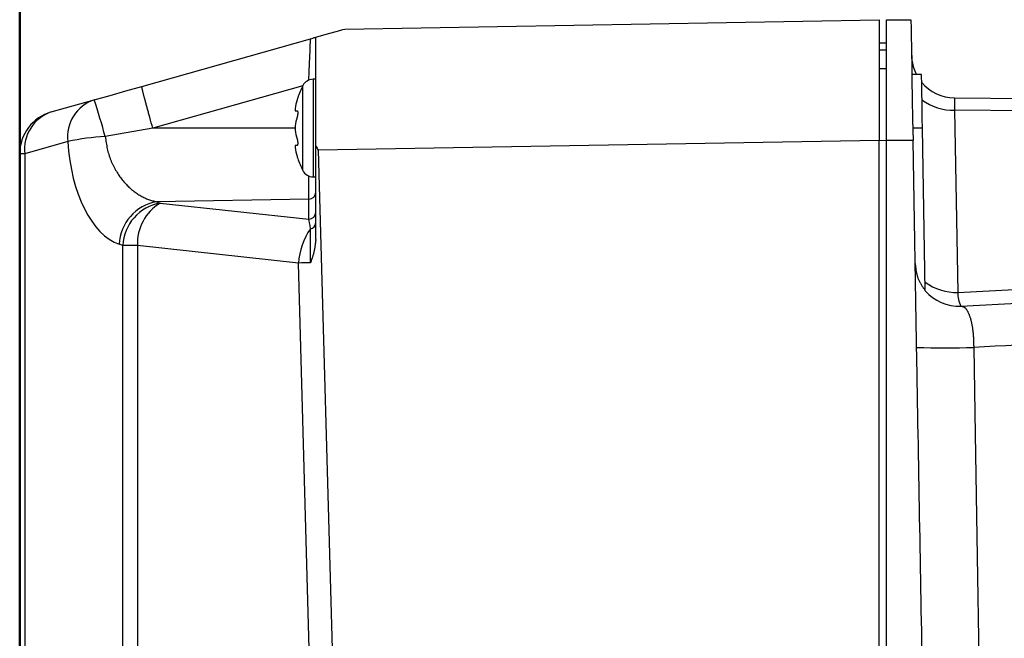
# Model space of a CAD drawing. Units: millimetres. Extents: x -518 to 840, y -1 to 594.
# Drawn here: x -277 to -209, y 219 to 262 of the extents above; entities that cross this region are included whole.
import ezdxf

# ---------------------------------------------------------------- set-up
doc = ezdxf.new("R2010")
doc.units = ezdxf.units.MM
doc.header["$LTSCALE"] = 0.58829
doc.layers.add('NoLayerName_001', color=7, linetype='Continuous')

msp = doc.modelspace()

# ---------------------------------------------------------------- linework, layer by layer
at = {"layer": 'NoLayerName_001', "color": 7, "linetype": 'Continuous', "lineweight": 25}
for p, q in [((-254.6863, 261.5835), (-217.6863, 262.2293)), ((-217.6863, 262.2293), (-217.6863, 253.879)), ((-217.1863, 253.8777), (-217.1863, 262.2293)), ((-217.1863, 262.2293), (-215.4863, 262.2293)), ((-268.7336, 257.6164), (-257.0504, 260.9159)), ((-256.6863, 253.4702), (-256.6863, 261.0187)), ((-217.6863, 260.619), (-217.1863, 260.6277)), ((-217.6863, 258.8515), (-217.1863, 258.8603)), ((-214.7508, 258.4293), (-215.4199, 258.4293)), ((-256.6863, 258.1043), (-256.8715, 258.1043)), ((-275.0016, 255.8463), (-272.0276, 256.6862)), ((-212.47, 256.8227), (-198.612, 256.7018)), ((-258.1156, 255.9293), (-257.9814, 255.9293)), ((-198.5884, 255.8482), (-212.4647, 255.9694)), ((-212.4647, 255.9694), (-212.2446, 243.3597)), ((-267.9707, 254.7293), (-271.2646, 254.1372)), ((-214.6863, 254.7293), (-215.3553, 254.7293)), ((-214.4898, 243.4742), (-214.6863, 254.7293)), ((-273.8567, 253.7991), (-276.8307, 252.9592)), ((-217.6863, 253.879), (-256.5172, 253.2012)), ((-217.6863, 197.7293), (-217.6863, 253.879)), ((-215.3405, 253.8777), (-217.1863, 253.8777)), ((-217.1863, 191.7293), (-217.1863, 253.8777)), ((-215.0731, 238.5573), (-215.3405, 253.8777)), ((-277.1863, 193.4678), (-277.1863, 252.9592)), ((-276.8307, 252.9592), (-277.1863, 252.9592)), ((-276.8307, 252.9592), (-276.8307, 193.4678)), ((-257.9814, 253.5293), (-258.1156, 253.5293)), ((-256.6863, 247.0325), (-256.6863, 253.4702)), ((-256.5172, 253.2012), (-254.6223, 184.8608)), ((-256.8715, 251.3543), (-256.6863, 251.3543)), ((-257.1775, 249.8137), (-267.7125, 249.6332)), ((-267.7125, 249.6332), (-267.4595, 249.5455)), ((-267.4595, 249.5455), (-257.1775, 248.4287)), ((-257.1775, 248.4287), (-257.1775, 249.8137)), ((-257.0525, 245.4194), (-257.0525, 247.7699)), ((-270.0516, 246.6016), (-270.3045, 246.6893)), ((-270.0516, 187.8185), (-270.0516, 246.6016)), ((-269.0367, 246.6016), (-270.0516, 246.6016)), ((-257.8793, 245.3898), (-269.0367, 246.6016)), ((-269.0367, 246.6016), (-269.0367, 187.8185)), ((-256.1995, 184.8085), (-257.8793, 245.3898)), ((-212.2446, 243.3597), (-198.3831, 244.0861)), ((-214.4898, 243.4742), (-214.4899, 243.4823))]:
    msp.add_line(p, q, dxfattribs=at)
at = {"layer": 'NoLayerName_001', "color": 8, "linetype": 'Continuous', "lineweight": 25}
for p, q in [((-217.1863, 260.1291), (-217.6863, 260.1204)), ((-257.5852, 251.7929), (-257.5852, 257.6657)), ((-256.8715, 258.1043), (-256.8715, 251.3543)), ((-257.5872, 257.6617), (-267.9707, 254.7293)), ((-258.1255, 254.7293), (-267.9707, 254.7293)), ((-217.1863, 253.861), (-217.6863, 253.8523)), ((-257.1775, 249.8137), (-257.1775, 251.4152))]:
    msp.add_line(p, q, dxfattribs=at)
at = {"layer": 'NoLayerName_001', "color": 4, "linetype": 'Continuous', "lineweight": 50}
msp.add_xline((-277.1863, 219.5645), (0, 1), dxfattribs=at)
at = {"layer": 'NoLayerName_001', "color": 7, "linetype": 'Continuous', "lineweight": 25}
for points in [[(-215.4863, 262.2293), (-215.4841, 262.1031), (-215.4775, 261.7279), (-215.4668, 261.1152), (-215.4523, 260.2829), (-215.4344, 259.2559), (-215.4136, 258.0647), (-215.3905, 256.7447), (-215.3659, 255.335), (-215.3405, 253.8777)], [(-256.6863, 261.0187), (-255.8164, 261.2643), (-255.1902, 261.4412), (-254.8125, 261.5479), (-254.6863, 261.5835)], [(-214.6863, 254.7293), (-214.6975, 255.3718), (-214.7083, 255.9948), (-214.7185, 256.5793), (-214.7278, 257.1077), (-214.7357, 257.5637), (-214.7422, 257.9336), (-214.7469, 258.2062), (-214.7499, 258.3731), (-214.7508, 258.4293)], [(-272.0276, 256.6862), (-270.9296, 256.9963), (-269.8311, 257.3065), (-268.7336, 257.6164)], [(-212.0352, 242.4153), (-207.7186, 242.6415), (-203.3338, 242.8713), (-198.893, 243.1041), (-194.4082, 243.3391)], [(-211.1393, 239.5604), (-211.0391, 233.5629), (-210.6381, 209.5731), (-210.3561, 192.7119)]]:
    msp.add_lwpolyline(points, dxfattribs=at)
for centre, radius, start, end in [((-212.4438, 259.8226), 3, 181, 207.673034), ((-251.7863, 254.7293), 6.5, 153.143701, 161.155771), ((-256.8715, 257.3043), 0.8, 90, 153.143701), ((-212.4438, 259.8226), 3, 220.012835, 269.5), ((-271.1554, 254.1107), 2.7192, 108.70784, 186.57963), ((-315.5187, 242.2798), 45.8151, 14.99947, 18.327469), ((-253.2958, 255.3168), 4.8797, 163.786078, 171.009903), ((-274.1863, 252.9592), 3, 105.770063, 180), ((-274.1294, 253.2708), 2.7192, 108.70784, 186.57963), ((-253.2951, 254.1166), 4.8804, 163.786392, 171.008984), ((-253.2959, 255.3419), 4.8796, 188.990402, 196.214222), ((-270.6227, 239.1089), 15.042, 92.44552, 102.415099), ((-253.2951, 254.142), 4.8804, 188.991016, 196.213608), ((-251.7863, 254.7293), 6.5, 198.809787, 206.856299), ((-256.8715, 252.1543), 0.8, 206.856299, 270), ((-257.1815, 250.3089), 0.4953, 270.457694, 359.46927), ((-267.1677, 246.5404), 3.1404, 99.989976, 177.282501), ((-266.9147, 246.4527), 3.1404, 99.989787, 177.282527), ((-265.7509, 246.7356), 3.2885, 121.302497, 182.335929), ((-257.1815, 248.924), 0.4953, 270.457694, 359.46927), ((-257.1187, 248.1984), 0.4336, 278.785632, 355.789152), ((-253.4103, 245.1709), 4.4743, 144.489037, 177.196389), ((-252.8813, 117.31), 128.1773, 91.86487, 92.234713), ((-212.1922, 245.4112), 3, 220.012835, 273), ((-210.0812, 243.3439), 2.1634, 179.581945, 205.418278), ((-213.1149, 283.6752), 44.159, 267.435801, 272.564199)]:
    msp.add_arc(centre, radius, start, end, dxfattribs=at)
at = {"layer": 'NoLayerName_001', "color": 8, "linetype": 'Continuous', "lineweight": 25}
for centre, radius, start, end in [((-212.5578, 259.5719), 3.6038, 233.122681, 271.48089), ((-212.3378, 246.9622), 3.6037, 233.122415, 271.481473)]:
    msp.add_arc(centre, radius, start, end, dxfattribs=at)
msp.add_ellipse((-257.1863, 257.7601), major_axis=(0.1359, 3.1557), ratio=0.0025252, start_param=4.8039002, end_param=6.2831853, dxfattribs=at)
at = {"layer": 'NoLayerName_001', "color": 7, "linetype": 'Continuous', "lineweight": 25}
for centre, major_axis, ratio, start_param, end_param in [((-212.3443, 254.1215), (-0.1257, 2.7012), 0.0174381, 6.282221, 7.0998358), ((-269.504, 254.7293), (0, 8.1777), 0.5357377, 1.684795, 2.9578381), ((-257.1863, 245.4915), (-0.057, 3.0236), 0.088722, 5.5641212, 6.041884)]:
    msp.add_ellipse(centre, major_axis=major_axis, ratio=ratio, start_param=start_param, end_param=end_param, dxfattribs=at)
for points, knots in [([(-257.0504, 260.9159), (-256.9986, 260.9305), (-256.8772, 260.9647), (-256.7558, 260.999), (-256.6863, 261.0187)], [0, 0, 0, 0, 0.16144241, 0.37834845, 0.37834845, 0.37834845, 0.37834845]), ([(-267.9707, 254.7293), (-268.0401, 254.9778), (-268.1367, 255.3216), (-268.2575, 255.7571), (-268.3327, 256.0309), (-268.4033, 256.2905), (-268.4688, 256.534), (-268.5198, 256.7258), (-268.5577, 256.8695), (-268.5838, 256.9691), (-268.608, 257.0625), (-268.6302, 257.149), (-268.6502, 257.2281), (-268.6679, 257.2992), (-268.6831, 257.3617), (-268.6958, 257.4154), (-268.706, 257.4605), (-268.714, 257.4981), (-268.7202, 257.5293), (-268.7248, 257.5555), (-268.7284, 257.5779), (-268.7312, 257.5978), (-268.7328, 257.6104), (-268.7336, 257.6164)], [0, 0, 0, 0, 0.7740982, 1.0712181, 1.3559277, 1.6256942, 1.878466, 2.1121954, 2.2212199, 2.3243593, 2.421001, 2.5105327, 2.5923423, 2.6658178, 2.730348, 2.785363, 2.8312178, 2.8691918, 2.9006051, 2.9267772, 2.9490258, 2.9686644, 2.9870005, 2.9870005, 2.9870005, 2.9870005]), ([(-258.1156, 256.0793), (-258.1163, 256.0736), (-258.1175, 256.0651), (-258.1191, 256.0539), (-258.1202, 256.0455), (-258.1213, 256.0373), (-258.1223, 256.0293), (-258.1232, 256.0215), (-258.124, 256.0139), (-258.1247, 256.0066), (-258.1253, 255.9997), (-258.1258, 255.993), (-258.1262, 255.9866), (-258.1264, 255.9806), (-258.1266, 255.9749), (-258.1266, 255.9695), (-258.1266, 255.9645), (-258.1264, 255.9597), (-258.1261, 255.9553), (-258.1258, 255.9512), (-258.1253, 255.9475), (-258.1248, 255.944), (-258.1241, 255.9409), (-258.1234, 255.9382), (-258.1226, 255.9358), (-258.1217, 255.9338), (-258.1207, 255.9322), (-258.1195, 255.9309), (-258.1183, 255.93), (-258.1169, 255.9295), (-258.116, 255.9294), (-258.1156, 255.9293)], [0, 0, 0, 0, 0.01722613, 0.0257493, 0.03416468, 0.04243645, 0.05052891, 0.05840649, 0.06603386, 0.07337595, 0.0803995, 0.0870913, 0.09345265, 0.09948527, 0.10519093, 0.11057155, 0.11562922, 0.1203662, 0.12478504, 0.12888862, 0.13267771, 0.13614875, 0.13929919, 0.14212891, 0.14464159, 0.14684697, 0.14876478, 0.15043125, 0.15190851, 0.15329541, 0.15467698, 0.15467698, 0.15467698, 0.15467698]), ([(-257.9814, 255.9293), (-257.9803, 255.9289), (-257.9781, 255.928), (-257.9749, 255.9266), (-257.9716, 255.9249), (-257.9685, 255.9229), (-257.9654, 255.9204), (-257.9624, 255.9174), (-257.9596, 255.9137), (-257.9569, 255.9093), (-257.9545, 255.9042), (-257.9521, 255.8983), (-257.95, 255.8918), (-257.948, 255.8846), (-257.9462, 255.8768), (-257.9445, 255.8685), (-257.943, 255.8597), (-257.9417, 255.8503), (-257.9406, 255.8405), (-257.9396, 255.8303), (-257.9388, 255.8196), (-257.9383, 255.8086), (-257.9379, 255.7971), (-257.9377, 255.7852), (-257.9377, 255.773), (-257.9379, 255.7604), (-257.9383, 255.7476), (-257.9389, 255.7345), (-257.9396, 255.7211), (-257.9406, 255.7076), (-257.9417, 255.694), (-257.9431, 255.6802), (-257.9446, 255.6663), (-257.9463, 255.6523), (-257.9481, 255.6384), (-257.9502, 255.6244), (-257.9523, 255.6104), (-257.9546, 255.5965), (-257.9571, 255.5827), (-257.9597, 255.569), (-257.9616, 255.5599), (-257.9625, 255.5554)], [0, 0, 0, 0, 0.00353582, 0.00709463, 0.01070906, 0.01442995, 0.0183321, 0.02251551, 0.02710163, 0.03221991, 0.03793151, 0.04423811, 0.05112755, 0.05857925, 0.06656713, 0.07506139, 0.08402984, 0.09344793, 0.10330423, 0.11358778, 0.12428707, 0.13539019, 0.14688488, 0.1587586, 0.17099291, 0.18355735, 0.19641967, 0.20954736, 0.22290777, 0.23646808, 0.25019544, 0.2640591, 0.27803177, 0.29208637, 0.30619568, 0.32033241, 0.33446922, 0.34857861, 0.36262869, 0.37658236, 0.39040225, 0.39040225, 0.39040225, 0.39040225]), ([(-257.9625, 255.5554), (-257.9635, 255.551), (-257.9653, 255.5421), (-257.9683, 255.5291), (-257.9714, 255.5162), (-257.9747, 255.5037), (-257.978, 255.4915), (-257.9803, 255.4834), (-257.9814, 255.4793)], [0, 0, 0, 0, 0.013648875, 0.027089664, 0.040285507, 0.053201388, 0.065869484, 0.078411219, 0.078411219, 0.078411219, 0.078411219]), ([(-258.1156, 254.8793), (-258.1163, 254.873), (-258.1176, 254.8634), (-258.1191, 254.8506), (-258.1202, 254.841), (-258.1213, 254.8313), (-258.1223, 254.8216), (-258.1232, 254.8117), (-258.124, 254.8018), (-258.1247, 254.7918), (-258.1253, 254.7816), (-258.1258, 254.7713), (-258.1262, 254.761), (-258.1265, 254.7505), (-258.1266, 254.74), (-258.1266, 254.7295), (-258.1266, 254.7189), (-258.1264, 254.7084), (-258.1261, 254.6979), (-258.1258, 254.6874), (-258.1253, 254.677), (-258.1247, 254.6667), (-258.1241, 254.6564), (-258.1234, 254.6463), (-258.1225, 254.6363), (-258.1216, 254.6264), (-258.1206, 254.6167), (-258.1195, 254.6071), (-258.1182, 254.5977), (-258.1169, 254.5885), (-258.116, 254.5824), (-258.1156, 254.5793)], [0, 0, 0, 0, 0.0192503, 0.02890548, 0.03859687, 0.04833684, 0.05813804, 0.06801339, 0.07797619, 0.08804015, 0.0982181, 0.1085052, 0.11888334, 0.12933392, 0.13983817, 0.15037722, 0.16093206, 0.1714836, 0.18201264, 0.19249994, 0.20292793, 0.21328257, 0.22355027, 0.23371753, 0.24377092, 0.25369709, 0.26348279, 0.27311491, 0.28258046, 0.29188124, 0.30108944, 0.30108944, 0.30108944, 0.30108944]), ([(-271.2646, 254.1372), (-271.2543, 254.0663), (-271.2343, 253.9248), (-271.202, 253.7134), (-271.166, 253.504), (-271.1243, 253.2976), (-271.0748, 253.0951), (-271.0173, 252.8973), (-270.9526, 252.7044), (-270.8814, 252.5164), (-270.8042, 252.3338), (-270.7218, 252.1567), (-270.6347, 251.9853), (-270.5434, 251.8196), (-270.4481, 251.6599), (-270.349, 251.506), (-270.2463, 251.3579), (-270.1401, 251.2157), (-270.0308, 251.0794), (-269.9185, 250.9489), (-269.8033, 250.8242), (-269.6856, 250.7054), (-269.5654, 250.5924), (-269.443, 250.4853), (-269.3184, 250.3842), (-269.1918, 250.2891), (-269.0634, 250.2), (-268.9334, 250.1169), (-268.8018, 250.04), (-268.6688, 249.9693), (-268.5347, 249.9048), (-268.3994, 249.8465), (-268.2632, 249.7946), (-268.1261, 249.7489), (-267.9885, 249.7078), (-267.8506, 249.6697), (-267.7584, 249.6455), (-267.7125, 249.6332)], [0, 0, 0, 0, 0.2147766, 0.4288214, 0.6414611, 0.8521419, 1.0605048, 1.2664585, 1.46996, 1.6709146, 1.8691784, 2.0645628, 2.256841, 2.445911, 2.6318822, 2.8148738, 2.994998, 3.1723597, 3.3470569, 3.5191805, 3.6888142, 3.8560353, 4.0209143, 4.1835201, 4.343923, 4.5021953, 4.6584116, 4.8126494, 4.9649898, 5.1155176, 5.2643225, 5.411499, 5.5571476, 5.7014889, 5.8449733, 5.9879672, 6.1307403, 6.1307403, 6.1307403, 6.1307403]), ([(-257.9814, 253.9793), (-257.9803, 253.9751), (-257.9781, 253.9668), (-257.9749, 253.9541), (-257.9717, 253.9414), (-257.9685, 253.9286), (-257.9655, 253.9157), (-257.9625, 253.9026), (-257.9597, 253.8894), (-257.9571, 253.8759), (-257.9546, 253.8622), (-257.9522, 253.8483), (-257.9501, 253.8343), (-257.9481, 253.8203), (-257.9462, 253.8063), (-257.9445, 253.7922), (-257.9431, 253.7783), (-257.9417, 253.7645), (-257.9406, 253.7508), (-257.9396, 253.7373), (-257.9389, 253.724), (-257.9383, 253.7109), (-257.9379, 253.698), (-257.9377, 253.6855), (-257.9377, 253.6733), (-257.9379, 253.6614), (-257.9383, 253.6499), (-257.9388, 253.6388), (-257.9396, 253.6281), (-257.9406, 253.6179), (-257.9417, 253.6081), (-257.943, 253.5989), (-257.9445, 253.5902), (-257.9462, 253.582), (-257.9481, 253.5744), (-257.9501, 253.5673), (-257.9522, 253.5607), (-257.9546, 253.5548), (-257.957, 253.5494), (-257.9596, 253.5446), (-257.9616, 253.5418), (-257.9625, 253.5404)], [0, 0, 0, 0, 0.01300328, 0.02603284, 0.03911514, 0.05227705, 0.06554598, 0.07895007, 0.09251833, 0.10627689, 0.12020927, 0.13427156, 0.14841914, 0.16260711, 0.17679039, 0.19092374, 0.20496191, 0.21886678, 0.23261104, 0.24616838, 0.2595126, 0.2726177, 0.28545787, 0.29800755, 0.31024132, 0.32213354, 0.33365875, 0.34479176, 0.35550774, 0.36578238, 0.37559209, 0.38492047, 0.39376227, 0.4021141, 0.4099737, 0.4173403, 0.4242151, 0.43060184, 0.43650389, 0.44192527, 0.44687788, 0.44687788, 0.44687788, 0.44687788]), ([(-258.1156, 253.5293), (-258.116, 253.529), (-258.1168, 253.5284), (-258.1179, 253.5273), (-258.1191, 253.5262), (-258.1202, 253.5249), (-258.1213, 253.5234), (-258.1223, 253.5216), (-258.1232, 253.5196), (-258.1241, 253.5172), (-258.1248, 253.5145), (-258.1254, 253.5113), (-258.1259, 253.5077), (-258.1262, 253.5037), (-258.1265, 253.4993), (-258.1266, 253.4945), (-258.1266, 253.4893), (-258.1266, 253.4838), (-258.1264, 253.478), (-258.1261, 253.4719), (-258.1257, 253.4655), (-258.1253, 253.4589), (-258.1247, 253.4519), (-258.1241, 253.4448), (-258.1233, 253.4374), (-258.1225, 253.4297), (-258.1216, 253.4218), (-258.1206, 253.4137), (-258.1194, 253.4054), (-258.1182, 253.3969), (-258.1169, 253.3882), (-258.116, 253.3823), (-258.1156, 253.3793)], [0, 0, 0, 0, 0.00155392, 0.00312937, 0.00475164, 0.00645273, 0.00827285, 0.01026003, 0.01246837, 0.01495557, 0.0177808, 0.02100062, 0.02463453, 0.02867222, 0.03309981, 0.03790154, 0.04306046, 0.04855878, 0.05437813, 0.06049974, 0.06690455, 0.07357777, 0.08051353, 0.08770699, 0.09515325, 0.1028474, 0.11078447, 0.11895948, 0.12736741, 0.13600326, 0.14484703, 0.1538059, 0.1538059, 0.1538059, 0.1538059]), ([(-257.9625, 253.5404), (-257.9635, 253.5393), (-257.9652, 253.537), (-257.9682, 253.5342), (-257.9714, 253.532), (-257.9747, 253.5306), (-257.978, 253.5298), (-257.9803, 253.5295), (-257.9814, 253.5293)], [0, 0, 0, 0, 0.004507628, 0.008611079, 0.012374849, 0.015894682, 0.019310054, 0.022712015, 0.022712015, 0.022712015, 0.022712015]), ([(-257.9814, 252.7793), (-257.9668, 252.7292), (-257.9227, 252.5781), (-257.938, 252.6303), (-257.9382, 252.631)], [0, 0, 0, 0, 0.15666249, 0.15882378, 0.15882378, 0.15882378, 0.15882378]), ([(-256.6863, 247.0325), (-256.6913, 246.9883), (-256.6987, 246.922), (-256.709, 246.8337), (-256.717, 246.7675), (-256.7253, 246.7015), (-256.7341, 246.6355), (-256.7433, 246.5696), (-256.7532, 246.5039), (-256.7637, 246.4383), (-256.7749, 246.3729), (-256.7871, 246.3077), (-256.8001, 246.2428), (-256.8142, 246.178), (-256.8293, 246.1135), (-256.8457, 246.0493), (-256.8632, 245.9854), (-256.8817, 245.9218), (-256.9012, 245.8583), (-256.9214, 245.7951), (-256.9422, 245.7321), (-256.9637, 245.6693), (-256.9855, 245.6066), (-257.015, 245.5233), (-257.0376, 245.4609), (-257.0525, 245.4194)], [0, 0, 0, 0, 0.1333891, 0.2000585, 0.2666988, 0.3333016, 0.3998603, 0.4663696, 0.5328264, 0.59923, 0.6655823, 0.7318883, 0.7981566, 0.8643994, 0.9306329, 0.9968774, 1.0631483, 1.1294514, 1.1957867, 1.2621492, 1.3285294, 1.3949141, 1.4612873, 1.5276301, 1.6601422, 1.6601422, 1.6601422, 1.6601422]), ([(-215.1917, 245.3543), (-215.1881, 245.32), (-215.1809, 245.2513), (-215.1695, 245.1486), (-215.1573, 245.0461), (-215.1435, 244.9442), (-215.1278, 244.8431), (-215.1097, 244.7428), (-215.0886, 244.6435), (-215.0641, 244.5455), (-215.0357, 244.4489), (-215.0029, 244.354), (-214.9652, 244.2608), (-214.9232, 244.1693), (-214.8774, 244.0792), (-214.8283, 243.9904), (-214.7762, 243.9027), (-214.7218, 243.8159), (-214.6655, 243.7299), (-214.6077, 243.6444), (-214.549, 243.5592), (-214.5095, 243.5026), (-214.4898, 243.4742)], [0, 0, 0, 0, 0.1035699, 0.2070122, 0.3102067, 0.4130481, 0.5154536, 0.6173715, 0.7187892, 0.8197421, 0.9203225, 1.0206887, 1.1210666, 1.2216757, 1.3226671, 1.424128, 1.5260902, 1.6285388, 1.731421, 1.8346539, 1.9381326, 2.0417378, 2.0417378, 2.0417378, 2.0417378]), ([(-212.0352, 242.4153), (-212.0222, 242.4131), (-211.9962, 242.409), (-211.9572, 242.4016), (-211.9183, 242.3924), (-211.8796, 242.3801), (-211.841, 242.3639), (-211.8028, 242.3428), (-211.7652, 242.3158), (-211.7283, 242.283), (-211.6919, 242.2444), (-211.6562, 242.2002), (-211.6211, 242.1505), (-211.5868, 242.0955), (-211.5533, 242.0353), (-211.5205, 241.97), (-211.4887, 241.8996), (-211.4577, 241.8243), (-211.4278, 241.7441), (-211.3988, 241.6588), (-211.371, 241.5685), (-211.3443, 241.4733), (-211.3187, 241.3729), (-211.2944, 241.2677), (-211.2715, 241.1575), (-211.2501, 241.0427), (-211.2304, 240.9236), (-211.2125, 240.8003), (-211.1968, 240.6732), (-211.1832, 240.5424), (-211.1722, 240.4084), (-211.1633, 240.2715), (-211.1563, 240.1322), (-211.1508, 239.9909), (-211.1464, 239.8482), (-211.1427, 239.7045), (-211.1405, 239.6085), (-211.1393, 239.5604)], [0, 0, 0, 0, 0.0394974, 0.0790934, 0.1189564, 0.1593903, 0.20089, 0.2441734, 0.290135, 0.3393898, 0.3922664, 0.4489901, 0.5097079, 0.5745069, 0.6434294, 0.7164831, 0.7936625, 0.8750303, 0.9606745, 1.0506746, 1.1451026, 1.2440249, 1.3475023, 1.4555831, 1.5681596, 1.684994, 1.8058465, 1.93048, 2.0586612, 2.1901609, 2.3247444, 2.462069, 2.6017106, 2.7432259, 2.8861575, 3.0300386, 3.1743959, 3.1743959, 3.1743959, 3.1743959])]:
    msp.add_open_spline(points, degree=3, knots=knots, dxfattribs=at)
for points in [[(-257.9381, 256.8278), (-257.9453, 256.8031), (-257.9598, 256.7536), (-257.9742, 256.7041), (-257.9814, 256.6793)], [(-256.6863, 253.4702), (-256.6581, 253.4254), (-256.6017, 253.3357), (-256.5454, 253.246), (-256.5172, 253.2012)], [(-187.4448, 240.7606), (-191.3939, 240.5606), (-199.292, 240.1605), (-207.1902, 239.7604), (-211.1393, 239.5604)], [(-214.2573, 192.7096), (-214.3933, 200.3508), (-214.6652, 215.6334), (-214.9371, 230.916), (-215.0731, 238.5573)]]:
    msp.add_open_spline(points, degree=3, dxfattribs=at)

doc.saveas('drawing.dxf')
